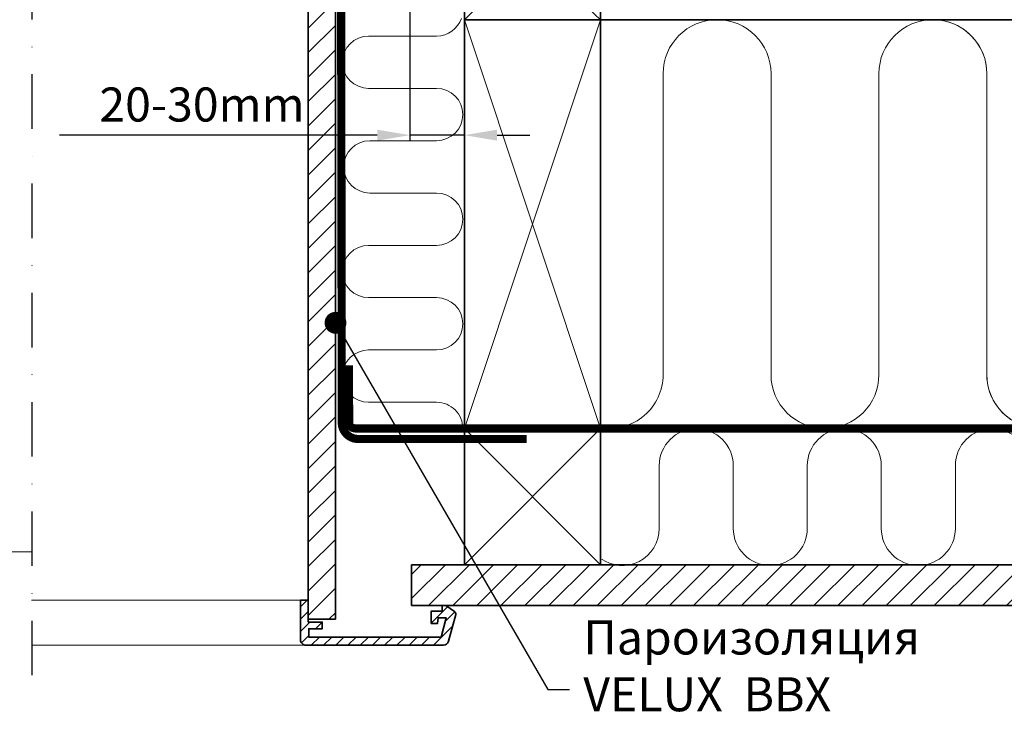
# Model space of a CAD drawing. Units: millimetres. Extents: x 3206 to 5406, y 5781 to 7366.
# Drawn here: x 4778 to 5140, y 6085 to 6347 of the extents above; entities that cross this region are included whole.
import ezdxf

# ---------------------------------------------------------------- set-up
doc = ezdxf.new("R2010")
doc.units = ezdxf.units.MM
doc.header["$LTSCALE"] = 40
doc.header["$MEASUREMENT"] = 0
doc.header["$PDSIZE"] = 2
for name, pattern in [('ACAD_ISO03W100', [30, 12, -18]), ('ACAD_ISO14W100', [24, 12, -3, 0, -3, 0, -3, 0, -3]), ('DASHDOT', [1, 0.5, -0.25, 0, -0.25]), ('HIDDEN', [0.375, 0.25, -0.125])]:
    doc.linetypes.add(name, pattern=pattern)
doc.layers.get('DEFPOINTS').update_dxf_attribs({"linetype": 'CONTINUOUS'})
for name, color, linetype, lineweight in [('VELUX 1', 7, 'CONTINUOUS', 35), ('VELUX 2', 3, 'CONTINUOUS', 15), ('VELUX 3', 1, 'CONTINUOUS', 5), ('VELUX_1', 1, 'CONTINUOUS', 9), ('VELUX_4', 4, 'CONTINUOUS', 35), ('VELUX_5h', 5, 'ACAD_ISO03W100', 35), ('VELUX_DIM', 2, 'CONTINUOUS', 13), ('VELUX_INSU', 2, 'CONTINUOUS', 13), ('VELUX_TXT2', 7, 'CONTINUOUS', 13)]:
    doc.layers.add(name, color=color, linetype=linetype, lineweight=lineweight)
for name, color, linetype in [('VELUX_HATCH', 1, 'CONTINUOUS'), ('VELUX_INFO', 7, 'CONTINUOUS'), ('VELUX_INSULATION', 1, 'CONTINUOUS'), ('VELUX_ROOFCONSTRUCTION', 7, 'CONTINUOUS'), ('VELUX_VAPOUR-BARRIER', 1, 'HIDDEN')]:
    doc.layers.add(name, color=color, linetype=linetype)
doc.styles.add('ROMANS', font='romans.shx', dxfattribs={"height": 12.5})
doc.styles.add('Verdana', font='verdana.ttf')
doc.dimstyles.new('ISO-25', dxfattribs={"dimscale": 8, "dimtxt": 1.75, "dimasz": 2.5, "dimexe": 1.25, "dimexo": 0.625, "dimtad": 1, "dimdec": 0, "dimtxsty": 'Standard', "dimcen": 2.5, "dimadec": 0, "dimazin": 0, "dimtfac": 1, "dimtdec": 0, "dimtmove": 0, "dimatfit": 3, "dimfxl": 1, "dimarcsym": 0})
doc.dimstyles.new('MLS_A3_1T5', dxfattribs={"dimtxt": 8, "dimasz": 12, "dimexe": 2, "dimexo": 0, "dimgap": 5, "dimtad": 1, "dimdec": 0, "dimzin": 0, "dimdsep": 46, "dimtxsty": 'ROMANS', "dimcen": 0.09, "dimclrd": 256, "dimclre": 256, "dimclrt": 4, "dimadec": 0, "dimazin": 0, "dimtfac": 1, "dimtdec": 0, "dimtix": 1, "dimtmove": 0, "dimatfit": 3, "dimfxl": 1, "dimtolj": 1, "dimtzin": 0, "dimarcsym": 0})

# ---------------------------------------------------------------- blocks, each defined once
blk = doc.blocks.new('*D6')
at = {"layer": 'DEFPOINTS', "color": 0, "transparency": 16777216}
for p in [(4921.49209019608, 6389.603836532195), (4941.49209019608, 6361.439876901684), (4941.49209019608, 6305.072091425414)]:
    blk.add_point(p, dxfattribs=at)
at = {"layer": 'VELUX_INFO', "lineweight": -2, "transparency": 16777216}
for p, q in [((4921.49209019608, 6389.603836532195), (4921.49209019608, 6303.072091425414)), ((4941.49209019608, 6361.439876901684), (4941.49209019608, 6303.072091425414)), ((4909.49209019608, 6305.072091425414), (4792.849233053222, 6305.072091425414)), ((4941.49209019608, 6305.072091425414), (4921.49209019608, 6305.072091425414)), ((4953.49209019608, 6305.072091425414), (4965.49209019608, 6305.072091425414))]:
    blk.add_line(p, q, dxfattribs=at)
at = {"layer": 'VELUX_INFO', "transparency": 16777216}
for points in [[(4909.49209019608, 6307.072091425414), (4909.49209019608, 6303.072091425414), (4921.49209019608, 6305.072091425414)], [(4953.49209019608, 6307.072091425414), (4953.49209019608, 6303.072091425414), (4941.49209019608, 6305.072091425414)]]:
    blk.add_solid(points, dxfattribs=at)
at = {"layer": 'VELUX_INFO', "color": 4, "transparency": 16777216, "insert": (4845.17066162465, 6316.322091425414), "char_height": 12.5, "attachment_point": 5, "style": 'ROMANS'}
blk.add_mtext('\\A1;20-30mm', dxfattribs=at)

msp = doc.modelspace()

# ---------------------------------------------------------------- hatches: boundary and pattern name
at = {"layer": 'VELUX 3'}
h = msp.add_hatch(dxfattribs=at)
h.set_pattern_fill('ANSI31', color=256, scale=2)
h.set_pattern_definition([(45, (3966.996222017821, 5903.108564453012), (-4.490128060534576, 4.490128060534577), [])])
h.paths.add_polyline_path([(4894.175636508315, 6336.501668744319), (4884.175636508317, 6336.501668744319), (4884.175636508317, 6127.439861166065), (4894.175636508315, 6127.439861166065)])
h.paths.add_polyline_path([(4894.175636508315, 6398.304047332611), (4884.175636508317, 6398.304047332611), (4884.175636508317, 6336.501668744319), (4894.175636508315, 6336.501668744319)])
h = msp.add_hatch(dxfattribs=at)
h.set_pattern_fill('ANSI31', color=256)
h.set_pattern_definition([(45, (3966.996222017821, 6039.308007878631), (-2.245064030267288, 2.245064030267288), [])])
h.paths.add_polyline_path([(4933.751152054406, 6117.939861166064, 0.339454258863372), (4935.683003706984, 6119.42222307586), (4938.297871389202, 6129.181042120964, 0.3216987833033615), (4937.886329898327, 6130.272121947701), (4934.632021799871, 6132.439876901686), (4933.331925288031, 6132.439876901686), (4933.331925288031, 6130.439843046247), (4929.331976786444, 6130.439843046248), (4929.331976786444, 6125.93987117964), (4931.657034769843, 6125.939871179639), (4931.832034006903, 6127.939845430434), (4934.859473124334, 6127.939845430435), (4932.983834162543, 6120.939875948011), (4884.331900492498, 6120.939875948015), (4884.331900492499, 6123.939837324203), (4889.331895724126, 6123.939837324205), (4889.331895724128, 6126.439861166065), (4884.175636508317, 6126.439861166065), (4884.175636508317, 6134.439851152481), (4881.331998720953, 6134.439851152481), (4881.331945562928, 6119.939868498216, 0.4142146361420289), (4883.331945562913, 6117.939861166066)])
at = {"layer": 'VELUX_HATCH', "linetype": 'Continuous'}
h = msp.add_hatch(dxfattribs=at)
h.set_pattern_fill('ANSI31', color=256, scale=50, style=0)
h.set_pattern_definition([(45, (3363.419879233317, 5893.337380581685), (-4.419417382415921, 4.419417382415922), [])])
h.paths.add_polyline_path([(4295.404191800111, 5897.448551127334), (4457.118477514397, 5897.448551127334), (4457.118477514397, 5909.448551127334), (4295.404191800111, 5909.448551127334)], flags=9)
h.paths.add_polyline_path([(4926.358175755866, 5894.651086872946), (5148.072461470152, 5894.651086872946), (5148.072461470152, 5910.651086872946), (4926.358175755866, 5910.651086872946)], flags=9)
h.paths.add_polyline_path([(5217.207329452567, 6132.439876901686), (5217.207329452567, 6147.439876901686), (4922.107783307953, 6147.439876901686), (4922.107783307953, 6132.439876901686)])

# ---------------------------------------------------------------- linework, layer by layer
at = {"layer": 'VELUX 1'}
msp.add_lwpolyline([(4894.175636508315, 6127.439861166065), (4884.175636508317, 6127.439861166065), (4884.175636508317, 6398.304047332611), (4894.175636508315, 6398.304047332611)], close=True, dxfattribs=at)
msp.add_lwpolyline([(4938.297871389202, 6129.181042120964, 0.3216987832963307), (4937.886329898349, 6130.272121947686), (4934.632021799871, 6132.439876901686), (4933.331925288031, 6132.439876901686), (4933.331925288031, 6130.439843046247), (4929.331976786444, 6130.439843046248), (4929.331976786444, 6125.93987117964), (4931.657034769843, 6125.939871179639), (4931.832034006903, 6127.939845430434), (4934.859473124334, 6127.939845430435), (4932.983834162543, 6120.939875948011), (4884.331900492498, 6120.939875948015), (4884.331900492499, 6123.939837324203), (4889.331895724126, 6123.939837324205), (4889.331895724128, 6126.439861166065), (4884.175636508317, 6126.439861166065), (4884.175636508317, 6134.439851152481), (4881.331998720953, 6134.439851152481), (4881.331945562928, 6119.939868498214, 0.414214636141776), (4883.331945562913, 6117.939861166066), (4933.751152054406, 6117.939861166064, 0.3394542588633602), (4935.683003706984, 6119.42222307586)], format="xyb", close=True, dxfattribs=at)
at = {"layer": 'VELUX 2'}
for points in [[(4881.331998720953, 6134.439851152481), (4782.649559835882, 6134.439851152481)], [(4883.156382605409, 6117.945177446305), (4782.649559835882, 6117.945177446305)]]:
    msp.add_lwpolyline(points, dxfattribs=at)
at = {"layer": 'VELUX_1'}
for p, q in [((4941.49209019608, 6347.439876901686), (4991.49209019608, 6397.439876901686)), ((4941.49209019608, 6394.439876901686), (4991.49209019608, 6347.439876901686)), ((4941.49209019608, 6197.439876901686), (4991.49209019608, 6347.439876901686)), ((4991.49209019608, 6197.439876901686), (4941.49209019608, 6347.439876901686)), ((4941.49209019608, 6197.439876901686), (4991.49209019608, 6147.439876901686)), ((4991.49209019608, 6197.439876901686), (4941.49209019608, 6147.439876901686))]:
    msp.add_line(p, q, dxfattribs=at)
at = {"layer": 'VELUX_4'}
for p, q in [((4941.49209019608, 6357.439876901686), (4941.49209019608, 6197.439876901686)), ((4991.49209019608, 6197.439876901686), (4991.49209019608, 6347.439876901686)), ((4941.49209019608, 6197.439876901686), (4941.492090196081, 6147.439876901686)), ((4991.49209019608, 6197.439876901686), (4941.49209019608, 6197.439876901686)), ((4991.492090196081, 6147.439876901686), (4991.49209019608, 6197.439876901686)), ((4922.107783307953, 6147.439876901686), (5217.207329452567, 6147.439876901686)), ((4922.107783307953, 6132.439876901686), (4922.107783307953, 6147.439876901686)), ((4941.492090196081, 6147.439876901686), (4991.49209019608, 6147.439876901686)), ((4922.107783307953, 6132.439876901686), (5217.207329452567, 6132.439876901686))]:
    msp.add_line(p, q, dxfattribs=at)
msp.add_lwpolyline([(4941.49209019608, 6347.439876901686), (4991.49209019608, 6347.439876901686), (4991.49209019608, 6397.439876901686), (4941.49209019608, 6397.439876901686)], close=True, dxfattribs=at)
at = {"layer": 'VELUX_5h', "linetype": 'ACAD_ISO14W100'}
msp.add_line((4941.49209019608, 6347.439876901686), (5217.207329452565, 6347.439876901686), dxfattribs=at)
at = {"layer": 'VELUX_DIM'}
msp.add_line((4773.628376744259, 6152.149490447371), (4782.892097689957, 6152.149490447371), dxfattribs=at)
at = {"layer": 'VELUX_INFO', "color": 1, "linetype": 'DASHDOT'}
msp.add_line((4782.892097689957, 6106.916241891944), (4782.892097689957, 6549.983331381462), dxfattribs=at)
at = {"layer": 'VELUX_INSU'}
for p, q in [((5013.002006090315, 6183.81042914259), (5013.002006090315, 6160.77474314294)), ((5040.174506090316, 6183.81042914259), (5040.174506090316, 6160.77474314294)), ((5067.347006090315, 6183.81042914259), (5067.347006090315, 6160.77474314294)), ((5094.519506090315, 6183.81042914259), (5094.519506090317, 6160.77474314294)), ((5121.692006090318, 6183.81042914259), (5121.692006090318, 6160.77474314294))]:
    msp.add_line(p, q, dxfattribs=at)
for points in [[(4940.907231776077, 6197.439876901686, 0.4144985659136173), (4931.307236320047, 6207.049217363198), (4906.335400061414, 6207.049217363198, -0.9999999999999999), (4906.335400061414, 6226.249217363198), (4931.307236320047, 6226.249217363198, 0.9999999999999999), (4931.307236320047, 6245.449217363199), (4906.335400061414, 6245.449217363199, -0.9999999999999999), (4906.335400061414, 6264.649217363199), (4931.307236320047, 6264.649217363199, 0.9999999999999999), (4931.307236320047, 6283.849217363198), (4906.805112417913, 6283.849217363198, -0.9999999999999999), (4906.805112417913, 6303.049217363198), (4931.307236320047, 6303.049217363198, 0.9999999999999999), (4931.307236320047, 6322.249217363198), (4906.335400061414, 6322.249217363198, -0.9999999999999999), (4906.335400061414, 6341.449217363199), (4931.307236320047, 6341.449217363199, 0.3195037500461484), (4940.377402027802, 6347.904047410094)], [(5167.889555227002, 6204.14445499115, -0.6911065405480449), (5133.23863185554, 6217.239876901685), (5133.23863185554, 6327.639876901685, 1), (5093.63863185554, 6327.639876901685), (5093.63863185554, 6217.239876901685, -1), (5054.038631855541, 6217.239876901685), (5054.038631855541, 6327.639876901685, 1), (5014.438631855541, 6327.639876901685), (5014.438631855541, 6217.239876901685, -0.4617683716018182), (4991.49209019608, 6197.691493961267, -0.4617683716018182)], [(5217.207329452565, 6204.351900021264, -0.1790730632716095), (5212.438631855541, 6217.239876901685), (5212.438631855541, 6327.639876901685, 1), (5172.83863185554, 6327.639876901685), (5172.83863185554, 6217.239876901685, -1), (5133.23863185554, 6217.239876901685), (5133.23863185554, 6327.639876901685, 0.3849862517758217), (5115.43126811922, 6347.339354070402)]]:
    msp.add_lwpolyline(points, format="xyb", dxfattribs=at)
for centre, start, end in [((5026.588256090316, 6183.81042914259), 0, 180), ((5080.933256090315, 6183.81042914259), 0, 180), ((5135.278256090318, 6183.81042914259), 0, 180), ((4999.415756090315, 6160.77474314294), 234.323214159831, 0), ((5053.760756090314, 6160.77474314294), 180, 0), ((5108.105756090317, 6160.77474314294), 180, 0)]:
    msp.add_arc(centre, 13.58625, start, end, dxfattribs=at)
at = {"layer": 'VELUX_INSULATION'}
msp.add_line((4991.49209019608, 6347.439876901686), (5217.207329452565, 6347.439876901686), dxfattribs=at)
at = {"layer": 'VELUX_ROOFCONSTRUCTION'}
msp.add_line((4941.49209019608, 6197.439876901686), (5217.207329452565, 6197.439876901686), dxfattribs=at)
at = {"layer": 'VELUX_VAPOUR-BARRIER', "const_width": 3}
for points in [[(4884.489799033834, 6400.675947406515), (4896.175639123386, 6400.675947406515), (4896.489799033832, 6199.599337365084, 0.4142135623730959), (4902.489799033832, 6193.599337365084), (4964.306250106527, 6193.599337365084)], [(4899.069726157473, 6220.657211395775), (4899.206633191227, 6199.536059557842, 0.4142135623730936), (4901.216998860931, 6197.546479231725)]]:
    msp.add_lwpolyline(points, format="xyb", dxfattribs=at)
msp.add_lwpolyline([(5217.207329452565, 6197.439876901686), (4901.216998860931, 6197.439876901686)], dxfattribs=at)

# ---------------------------------------------------------------- texts
at = {"layer": 'VELUX_TXT2', "insert": (4985.128080901743, 6108.734182173899), "char_height": 12.5, "attachment_point": 4, "style": 'Verdana'}
msp.add_mtext('Пароизоляция\\PVELUX  BBX', dxfattribs=at)

# ---------------------------------------------------------------- dimensions: what is measured, and where the dimension line sits
at = {"layer": 'VELUX_INFO'}
dim = msp.add_linear_dim(base=(4941.49209019608, 6305.072091425414), p1=(4921.49209019608, 6389.603836532195), p2=(4941.49209019608, 6361.439876901684), text='20-30mm', dimstyle='MLS_A3_1T5', override={"dimpost": 'mm'}, dxfattribs=at)
dim.commit()
dim.dimension.update_dxf_attribs({"geometry": '*D6', "text_midpoint": (4845.17066162465, 6305.072091425414), "dimtype": 128})

# ---------------------------------------------------------------- leaders
at = {"layer": 'VELUX_TXT2'}
msp.add_leader([(4894.175636508315, 6236.222454903133), (4972.128080901743, 6101.734182173899), (4980.128080901743, 6101.734182173899)], dimstyle='ISO-25', override={"dimasz": 1, "dimtad": 0, "dimldrblk": 'Dot'}, dxfattribs=at)

doc.saveas('drawing.dxf')
